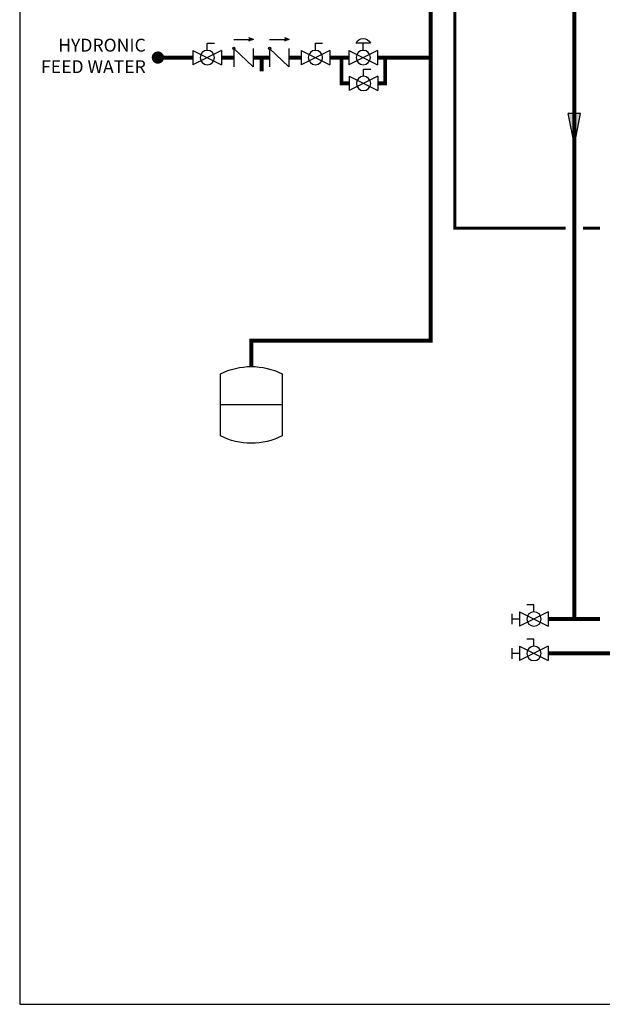
# Model space of a CAD drawing. Units: inches. Extents: x -173 to 128, y -49 to 159.
# Drawn here: x -173 to -105, y -49 to 66 of the extents above; entities that cross this region are included whole.
import ezdxf

# ---------------------------------------------------------------- set-up
doc = ezdxf.new("R2010")
doc.units = ezdxf.units.IN
doc.header["$MEASUREMENT"] = 0
doc.linetypes.add('DASHED', pattern=[0.75, 0.5, -0.25])
doc.layers.add('Text', color=2, linetype='Continuous')
doc.styles.add('ROMANS', font='romans.shx')

# ---------------------------------------------------------------- blocks, each defined once
blk = doc.blocks.new('Full-Port Ball Valve')
at = {"color": 2}
for p, q in [((0.0832, 0.0832), (0.0416, 0.0832)), ((0.0832, 0.0416), (0.0832, 0.0832)), ((0, 0.0416), (0, -0.0416)), ((0, 0.0416), (0.1665, -0.0416)), ((0.1665, 0.0416), (0, -0.0416)), ((0.1665, 0.0416), (0.1665, -0.0416))]:
    blk.add_line(p, q, dxfattribs=at)
blk.add_circle((0.0832, 0), 0.0416, dxfattribs=at)
blk = doc.blocks.new('PRV')
at = {"color": 2}
for p, q in [((0.0416, 0.0832), (0.1249, 0.0832)), ((0.0832, 0.0416), (0.0832, 0.0832)), ((0, 0.0416), (0, -0.0416)), ((0, 0.0416), (0.1665, -0.0416)), ((0.1665, 0.0416), (0, -0.0416)), ((0.1665, 0.0416), (0.1665, -0.0416))]:
    blk.add_line(p, q, dxfattribs=at)
blk.add_circle((0.0832, 0), 0.0416, dxfattribs=at)
blk.add_arc((0.0832, 0.066), 0.045, 22.4768, 157.5232, dxfattribs=at)
blk = doc.blocks.new('CHECK VALVE')
h = blk.add_hatch(color=2)
h.dxf.hatch_style = 1
h.paths.add_polyline_path([(0.1135, 0.1061), (0.0896, 0.1148, -0.622204), (0.0896, 0.0974)])
at = {"color": 2}
for p, q in [((0.1135, 0.1061), (0.0876, 0.1155)), ((0, 0.1061), (0.095, 0.1061)), ((0.1135, 0.1061), (0.0876, 0.0967)), ((0, 0.0531), (0, -0.0531)), ((0, 0.0531), (0.1115, -0.0531)), ((0.1115, 0.0531), (0.1115, -0.0531))]:
    blk.add_line(p, q, dxfattribs=at)
blk.add_circle((0, 0.0531), 0.00667, dxfattribs=at)
blk.add_arc((0.0853, 0.1061), 0.00971, 283.7801, 76.2199, dxfattribs=at)
blk = doc.blocks.new('EXPANSION TANK')
at = {"color": 2}
blk.add_line((0, 0), (0, 0.0829), dxfattribs=at)
at = {"color": 2, "linetype": 'Continuous'}
for p, q in [((-0.1799, -0.0423), (-0.1799, -0.4035)), ((0.1799, -0.0423), (0.1799, -0.4035)), ((-0.1799, -0.2229), (0.1799, -0.2229))]:
    blk.add_line(p, q, dxfattribs=at)
for centre, start, end in [((0, -0.4035), 63.5293, 116.4707), ((0, -0.0423), 243.5293, 296.4707)]:
    blk.add_arc(centre, 0.4035, start, end, dxfattribs=at)
blk = doc.blocks.new('Flow')
at = {"color": 2}
for p, q in [((0, 0), (0.1813, 0.0356)), ((0, 0), (0.1813, -0.0356)), ((0.1813, -0.0356), (0.1813, 0.0356))]:
    blk.add_line(p, q, dxfattribs=at)
blk.add_solid([(0, 0), (0.1813, 0.0356), (0.1813, -0.0356)], dxfattribs=at)
blk = doc.blocks.new('Ball Valve Drain')
at = {"color": 2}
for p, q in [((0.1273, 0.0416), (0.1273, 0.0832)), ((0.1273, 0.0832), (0.1689, 0.0832)), ((0.0441, 0), (0, 0)), ((0.0441, 0.0416), (0.0441, -0.0416)), ((0.0441, 0.0416), (0.2105, -0.0416)), ((0.2105, 0.0416), (0.0441, -0.0416)), ((0.2105, 0.0416), (0.2105, -0.0416)), ((0.2105, 0), (0.2546, 0)), ((0.2546, -0.0308), (0.2546, 0.0308))]:
    blk.add_line(p, q, dxfattribs=at)
blk.add_circle((0.1273, 0), 0.0416, dxfattribs=at)

msp = doc.modelspace()

# ---------------------------------------------------------------- linework, layer by layer
at = {"const_width": 0.45}
for points in [[(-145.97, 25.3), (-145.97, 28.3), (-125.13, 28.3), (-125.13, 113.7)], [(-108.42, -4.07), (-108.41, 85.46), (-61.28, 85.46), (-61.28, 106.25), (-68.92, 106.25)], [(-152.75, 61.24), (-156.82, 61.24)], [(-148, 61.24), (-149.42, 61.24)], [(-143.84, 61.24), (-145.77, 61.24)], [(-144.76, 61.24), (-144.76, 59.66)], [(-140.18, 61.24), (-141.61, 61.24)], [(-136.85, 61.24), (-134.62, 61.24)], [(-134.58, 58.24), (-135.49, 58.24), (-135.49, 61.24)], [(-131.29, 61.24), (-125.13, 61.24)], [(-131.26, 58.24), (-130.41, 58.24), (-130.41, 61.24)], [(10.11, 20.07), (10.11, -8.07), (-111.45, -8.07)], [(-105.44, -4.07), (-111.45, -4.07)]]:
    msp.add_lwpolyline(points, dxfattribs=at)
at = {"color": 2, "linetype": 'DASHED', "ltscale": 0.1, "const_width": 0.35}
for points in [[(-109.41, 41.39), (-122.3, 41.39), (-122.31, 69.54), (-124.13, 69.54)], [(-105.42, 41.39), (-107.41, 41.39)]]:
    msp.add_lwpolyline(points, dxfattribs=at)
at = {"const_width": 0.714}
msp.add_lwpolyline([(-156.47, 61.24, -1), (-157.18, 61.24, -1)], format="xyb", close=True, dxfattribs=at)
at = {"layer": 'Defpoints'}
msp.add_lwpolyline([(-172.89, -48.89), (128.11, -48.89), (128.11, 159.38), (-172.89, 159.38)], close=True, dxfattribs=at)

# ---------------------------------------------------------------- block references
at = {"yscale": 20, "zscale": 20}
for name, p, xscale, rotation in [('CHECK VALVE', (-148, 61.24), 20, 1.999999999488862e-05), ('CHECK VALVE', (-143.84, 61.24), 20, 1.999999999488862e-05), ('PRV', (-131.29, 61.24), -20, 1.999999997615021e-05), ('Full-Port Ball Valve', (-149.42, 61.24), -20, 1.999999997615021e-05), ('Full-Port Ball Valve', (-136.85, 61.24), -20, 1.999999997615021e-05), ('Full-Port Ball Valve', (-131.26, 58.23), -20, 1.000000002804313e-05), ('Flow', (-108.41, 51.1), 20, 90.00666361241899), ('EXPANSION TANK', (-145.97, 25.3), -20, 1.999999997615021e-05)]:
    msp.add_blockref(name, p, dxfattribs=dict(at, xscale=xscale, rotation=rotation))
at = {"xscale": -20, "yscale": 20, "zscale": 20}
for p in [(-110.57, -4.07), (-110.57, -8.07)]:
    msp.add_blockref('Ball Valve Drain', p, dxfattribs=at)

# ---------------------------------------------------------------- texts
at = {"layer": 'Text', "insert": (-158.23, 61.24), "char_height": 1.5, "width": 12.6692, "attachment_point": 6, "rotation": 0, "style": 'ROMANS'}
msp.add_mtext('HYDRONIC FEED WATER', dxfattribs=at)

doc.saveas('drawing.dxf')
